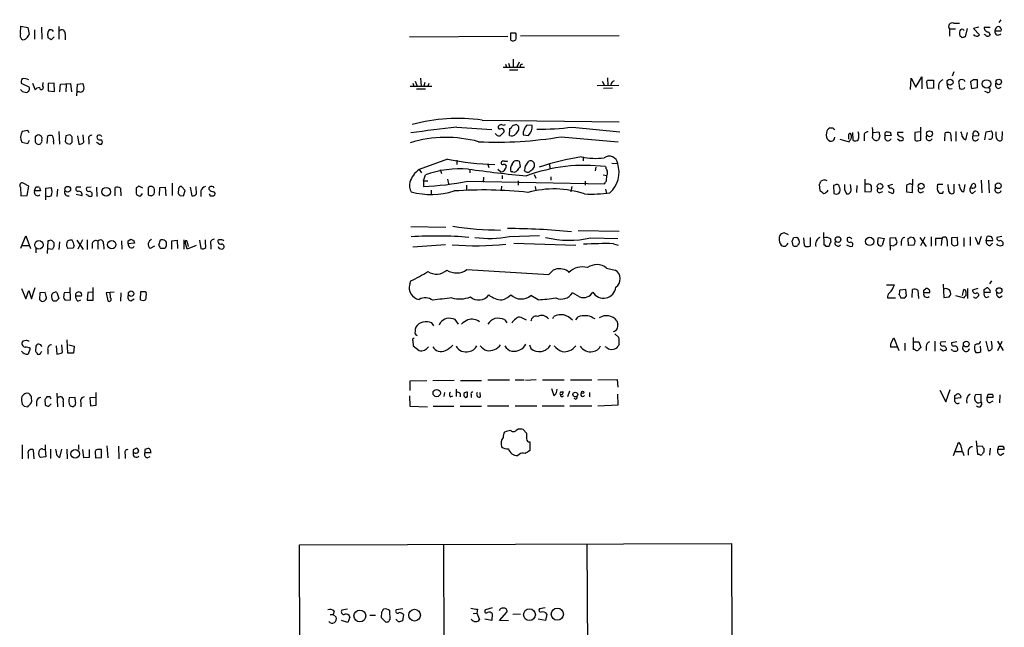
# Model space of a CAD drawing. Extents: x 7 to 1020, y 11 to 820.
# Drawn here: x 840 to 1010, y 359 to 465 of the extents above; entities that cross this region are included whole.
import ezdxf

# ---------------------------------------------------------------- set-up
doc = ezdxf.new("R2010")
doc.units = 0
doc.header["$MEASUREMENT"] = 0
doc.layers.add('MAIN', color=5, linetype='CONTINUOUS')

msp = doc.modelspace()

# ---------------------------------------------------------------- linework, layer by layer
at = {"layer": 'MAIN'}
for p, q in [((839.724, 462.1953), (839.8087, 463.4653)), ((839.8087, 463.4653), (840.994, 463.2113)), ((840.994, 463.2113), (841.248, 462.026)), ((843.3647, 463.296), (843.4493, 461.1793)), ((846.4127, 463.3807), (846.4127, 461.1793)), ((1000.9293, 462.9573), (1000.9293, 461.6873)), ((1000.9293, 462.9573), (1001.9453, 462.9573)), ((1001.6067, 463.9733), (1002.6227, 463.9733)), ((1003.9773, 463.042), (1003.6387, 461.6027)), ((1006.0093, 463.296), (1005.078, 463.042)), ((1005.078, 463.042), (1006.094, 461.9413)), ((1007.9567, 463.2113), (1006.9407, 463.2113)), ((1009.8193, 464.566), (1009.4807, 464.058)), ((842.1793, 462.788), (842.1793, 461.1793)), ((844.55, 461.4333), (844.4653, 462.1953)), ((845.566, 461.6027), (845.058, 461.0947)), ((847.5133, 462.1107), (847.5133, 461.0947)), ((907.2033, 461.6027), (924.306, 461.6873)), ((924.814, 461.01), (924.814, 462.28)), ((925.576, 462.28), (925.7453, 462.026)), ((943.61, 461.772), (926.5073, 461.6873)), ((1003.1307, 461.4333), (1002.7073, 461.772)), ((1007.11, 461.9413), (1006.9407, 462.026)), ((1007.7027, 462.4493), (1007.9567, 461.9413)), ((1008.8033, 462.6187), (1009.904, 462.6187)), ((923.4593, 456.3533), (927.1847, 456.3533)), ((923.8827, 456.8613), (924.052, 456.3533)), ((924.3907, 457.0307), (924.6447, 456.3533)), ((925.2373, 457.708), (925.2373, 456.3533)), ((926.2533, 457.2), (925.83, 456.3533)), ((909.1507, 454.406), (909.2353, 453.0513)), ((924.56, 455.8453), (925.9993, 455.8453)), ((941.578, 454.4907), (941.6627, 453.136)), ((994.156, 452.4587), (994.2407, 454.406)), ((994.2407, 454.406), (995.0873, 452.882)), ((995.0873, 452.882), (996.1033, 454.66)), ((996.1033, 454.66), (996.1033, 452.5433)), ((1001.6913, 455.5067), (1001.3527, 454.7447)), ((841.248, 452.882), (839.8933, 453.4747)), ((841.8407, 453.5593), (842.264, 452.374)), ((843.6187, 453.0513), (843.7033, 453.644)), ((845.566, 453.5593), (844.55, 453.4747)), ((844.55, 453.4747), (844.55, 452.2047)), ((845.6507, 452.12), (845.566, 453.5593)), ((846.582, 452.0353), (846.6667, 453.39)), ((846.6667, 453.39), (848.4447, 453.4747)), ((847.6827, 453.39), (847.598, 452.0353)), ((848.4447, 453.4747), (848.614, 452.0353)), ((849.5453, 451.358), (849.63, 453.39)), ((849.63, 453.39), (850.5613, 453.4747)), ((907.3727, 453.0513), (911.098, 453.0513)), ((907.796, 453.5593), (907.9653, 453.0513)), ((908.2193, 453.898), (908.558, 453.0513)), ((909.9127, 453.644), (909.7433, 453.0513)), ((910.59, 453.4747), (910.4207, 453.0513)), ((939.8, 453.136), (943.5253, 453.2207)), ((940.6467, 453.898), (941.07, 453.136)), ((942.4247, 452.7127), (940.9007, 452.628)), ((996.95, 453.7287), (997.1193, 454.0673)), ((997.1193, 454.0673), (998.1353, 454.0673)), ((998.1353, 452.7127), (997.1193, 452.628)), ((998.1353, 454.0673), (998.1353, 452.7127)), ((1002.538, 453.5593), (1002.6227, 452.628)), ((1003.4693, 452.628), (1003.554, 452.882)), ((1005.078, 454.152), (1004.57, 453.8133)), ((1004.57, 453.8133), (1004.7393, 452.628)), ((1004.7393, 452.628), (1005.7553, 452.7973)), ((1005.7553, 452.7973), (1005.7553, 454.152)), ((1009.396, 452.628), (1009.904, 452.882)), ((840.0627, 452.12), (840.8247, 451.9507)), ((844.55, 452.2047), (845.6507, 452.12)), ((849.9687, 452.0353), (849.63, 452.0353)), ((908.4733, 452.5433), (909.9973, 452.5433)), ((1000.8447, 452.5433), (1001.3527, 452.628)), ((1007.5333, 451.9507), (1007.0253, 452.12)), ((915.416, 445.9393), (921.512, 445.516)), ((919.8187, 447.1247), (943.61, 446.8707)), ((926.1687, 446.024), (926.1687, 445.4313)), ((928.5393, 446.1933), (927.608, 446.278)), ((935.482, 445.9393), (943.6947, 445.0927)), ((995.934, 443.6533), (995.934, 445.9393)), ((840.994, 445.3467), (840.0627, 445.1773)), ((841.248, 444.9233), (840.994, 445.3467)), ((842.518, 444.4153), (842.264, 444.246)), ((844.3807, 443.0607), (844.4653, 444.4153)), ((846.4127, 445.1773), (846.4973, 442.976)), ((847.598, 444.4153), (847.5133, 443.3993)), ((848.2753, 444.5847), (847.598, 444.4153)), ((848.6987, 443.3147), (848.6987, 444.1613)), ((849.63, 444.4153), (849.884, 442.976)), ((850.7307, 443.3147), (850.646, 444.5847)), ((923.6287, 445.0927), (922.9513, 444.4153)), ((924.56, 444.5), (924.6447, 445.6853)), ((926.9307, 444.5847), (927.862, 444.5)), ((933.5347, 444.246), (943.4407, 443.3993)), ((979.5933, 445.008), (979.5087, 444.5)), ((980.694, 445.77), (980.1013, 445.77)), ((983.4033, 444.6693), (983.4033, 443.8227)), ((984.0807, 445.008), (984.1653, 443.6533)), ((986.1127, 444.4153), (986.1127, 443.5687)), ((987.7213, 445.008), (988.6527, 445.0927)), ((988.822, 444.4153), (988.568, 443.738)), ((989.7533, 444.9233), (990.0073, 445.1773)), ((990.7693, 444.5), (989.7533, 444.4153)), ((990.6, 445.0927), (990.7693, 444.5)), ((992.886, 445.008), (991.87, 445.008)), ((995.8493, 445.0927), (994.918, 445.008)), ((994.918, 445.008), (994.918, 443.738)), ((1000.0827, 443.5687), (1000.1673, 444.9233)), ((1002.03, 445.1773), (1002.03, 443.484)), ((1003.7233, 443.738), (1004.062, 445.008)), ((1004.9933, 444.4153), (1006.0093, 444.5)), ((1007.0253, 443.738), (1007.2793, 445.0927)), ((1007.2793, 445.0927), (1008.2107, 445.262)), ((1010.0733, 445.1773), (1009.9887, 443.6533)), ((839.978, 443.3147), (840.994, 443.0607)), ((840.994, 443.0607), (841.3327, 443.6533)), ((845.4813, 443.3993), (845.4813, 442.976)), ((847.852, 443.0607), (848.36, 442.976)), ((851.5773, 443.738), (851.5773, 442.976)), ((853.6093, 442.976), (853.7787, 442.976)), ((980.186, 443.484), (980.44, 443.484)), ((981.8793, 443.8227), (983.488, 443.3993)), ((992.378, 443.484), (991.87, 443.8227)), ((995.426, 443.5687), (995.934, 443.6533)), ((1001.1833, 443.9073), (1001.1833, 443.484)), ((937.3447, 440.7747), (937.3447, 440.0973)), ((913.8073, 440.3513), (908.8967, 438.5733)), ((915.416, 440.182), (915.416, 439.42)), ((920.8347, 439.42), (921.004, 438.912)), ((925.068, 439.5047), (925.4067, 440.0127)), ((926.2533, 440.0127), (926.4227, 439.0813)), ((927.354, 439.166), (927.9467, 440.0127)), ((928.878, 439.5893), (928.878, 438.9967)), ((931.5027, 439.42), (931.5873, 438.8273)), ((942.34, 439.674), (943.356, 439.5893)), ((908.8967, 438.5733), (909.32, 437.9807)), ((909.6587, 436.626), (909.9973, 437.642)), ((912.5373, 438.5733), (912.7913, 437.896)), ((917.702, 438.5733), (917.702, 437.9807)), ((923.036, 438.15), (922.528, 438.5733)), ((923.29, 437.5573), (923.29, 436.9647)), ((925.1527, 438.15), (924.814, 438.15)), ((928.878, 437.7267), (929.132, 437.0493)), ((931.7567, 437.3033), (931.7567, 436.7107)), ((939.546, 438.9967), (939.4613, 438.3193)), ((940.816, 437.642), (941.4933, 437.5573)), ((941.4087, 436.626), (941.4933, 437.5573)), ((841.1633, 435.6947), (840.232, 436.2027)), ((840.9093, 434.086), (841.1633, 435.6947)), ((860.9753, 435.356), (860.298, 435.6947)), ((866.0553, 436.2027), (866.0553, 434.086)), ((868.3413, 434.9327), (867.664, 435.61)), ((870.2887, 434.34), (870.204, 435.61)), ((909.6587, 436.626), (910.4207, 436.626)), ((909.6587, 436.626), (909.6587, 435.61)), ((913.8073, 436.88), (913.9767, 436.118)), ((917.1093, 435.864), (917.1093, 435.0173)), ((917.3633, 436.5413), (941.07, 436.118)), ((920.0727, 437.2187), (919.988, 436.372)), ((923.2053, 435.6947), (923.1207, 435.0173)), ((926.084, 436.626), (926.084, 435.864)), ((929.0473, 435.61), (929.132, 434.9327)), ((935.3973, 435.61), (935.228, 434.6787)), ((937.6833, 436.5413), (937.6833, 435.864)), ((978.3233, 435.9487), (978.408, 434.9327)), ((979.17, 436.7953), (978.5773, 436.5413)), ((981.0327, 435.864), (980.7787, 435.7793)), ((980.7787, 435.7793), (980.8633, 434.4247)), ((983.8267, 435.102), (983.742, 435.9487)), ((984.8427, 435.7793), (984.758, 434.594)), ((986.1973, 436.88), (986.1973, 434.6787)), ((986.7053, 436.0333), (986.282, 436.0333)), ((990.2613, 435.7793), (991.108, 436.0333)), ((990.6, 435.2713), (990.2613, 435.7793)), ((993.9867, 436.118), (993.4787, 435.864)), ((993.4787, 435.864), (993.4787, 434.6787)), ((994.4947, 434.594), (994.5793, 436.88)), ((998.8127, 435.5253), (998.8973, 436.0333)), ((998.8973, 436.0333), (999.744, 436.0333)), ((1000.76, 435.1867), (1000.6753, 435.9487)), ((1001.6913, 436.0333), (1001.6913, 434.5093)), ((1003.3847, 434.6787), (1003.6387, 435.9487)), ((1004.4853, 435.356), (1004.9087, 436.118)), ((1006.4327, 436.7107), (1006.5173, 434.5093)), ((1007.7027, 436.7107), (1007.7873, 434.5093)), ((839.724, 435.5253), (839.8087, 434.0013)), ((839.8087, 434.0013), (840.9093, 434.086)), ((842.1793, 434.848), (842.4333, 435.5253)), ((843.1953, 434.848), (842.1793, 434.848)), ((843.026, 435.4407), (843.1953, 434.848)), ((844.1267, 435.356), (845.058, 435.4407)), ((844.1267, 433.324), (844.1267, 435.356)), ((846.1587, 435.1867), (846.074, 433.9167)), ((850.392, 434.0013), (849.376, 434.2553)), ((850.2227, 435.5253), (849.4607, 435.5253)), ((851.4927, 434.086), (851.154, 434.2553)), ((852.0007, 435.5253), (851.2387, 435.4407)), ((852.932, 435.5253), (853.0167, 433.9167)), ((856.1493, 434.0013), (856.1493, 435.4407)), ((857.0807, 435.356), (857.1653, 434.0013)), ((859.79, 435.356), (859.79, 434.4247)), ((860.6367, 434.0013), (860.8907, 434.4247)), ((861.9067, 435.4407), (861.9067, 434.1707)), ((863.854, 434.086), (863.9387, 435.4407)), ((863.9387, 435.4407), (864.87, 435.5253)), ((864.87, 435.5253), (864.9547, 434.0013)), ((867.156, 435.2713), (867.0713, 434.4247)), ((867.41, 434.086), (868.0027, 434.0013)), ((868.0027, 434.0013), (868.3413, 434.9327)), ((869.188, 435.5253), (869.442, 434.0013)), ((871.0507, 434.848), (871.0507, 433.9167)), ((872.49, 435.102), (872.49, 435.4407)), ((872.6593, 434.0013), (873.252, 434.0013)), ((911.0133, 435.0173), (911.0133, 434.2553)), ((941.2393, 435.1867), (941.4087, 434.4247)), ((981.71, 434.4247), (981.8793, 434.6787)), ((982.726, 435.102), (983.0647, 434.34)), ((986.1973, 434.6787), (987.298, 434.7633)), ((988.7373, 434.5093), (989.33, 434.7633)), ((990.2613, 434.7633), (991.0233, 434.4247)), ((993.4787, 434.6787), (994.4947, 434.594)), ((995.8493, 434.5093), (996.442, 434.7633)), ((999.6593, 434.4247), (999.236, 434.4247)), ((1004.824, 435.356), (1004.4853, 435.356)), ((1004.9087, 434.4247), (1005.4167, 434.848)), ((839.8087, 424.942), (840.6553, 427.0587)), ((840.6553, 427.0587), (841.502, 424.8573)), ((907.4573, 428.6673), (913.5533, 428.5827)), ((924.56, 426.974), (929.8093, 427.1433)), ((936.498, 427.99), (943.61, 427.9053)), ((972.9893, 427.228), (972.2273, 427.5667)), ((979.17, 425.45), (979.0853, 427.6513)), ((839.978, 425.3653), (841.248, 425.3653)), ((844.4653, 426.212), (844.3807, 424.0107)), ((844.7193, 426.212), (844.4653, 426.212)), ((845.566, 425.196), (845.566, 425.8733)), ((846.4973, 426.0427), (846.4127, 424.688)), ((849.0373, 425.3653), (848.868, 424.942)), ((849.5453, 426.2967), (850.646, 424.688)), ((850.4767, 426.3813), (849.7147, 424.7727)), ((851.3233, 426.3813), (851.3233, 424.688)), ((852.17, 425.7887), (852.17, 424.8573)), ((853.186, 426.1273), (853.186, 424.7727)), ((854.1173, 425.704), (854.202, 424.7727)), ((857.25, 426.212), (857.3347, 424.7727)), ((858.4353, 426.212), (858.8587, 426.466)), ((859.536, 425.7887), (858.4353, 425.704)), ((859.3667, 426.2967), (859.536, 425.7887)), ((863.7693, 425.45), (864.0233, 426.3813)), ((864.87, 426.212), (865.0393, 425.958)), ((865.9707, 426.212), (866.902, 426.2967)), ((865.9707, 424.7727), (865.9707, 426.212)), ((866.902, 426.2967), (866.9867, 424.8573)), ((868.0873, 426.3813), (868.0873, 424.7727)), ((868.68, 424.7727), (868.3413, 425.958)), ((868.68, 425.958), (868.8493, 425.196)), ((870.204, 425.3653), (868.68, 424.7727)), ((870.7967, 426.2967), (871.0507, 424.8573)), ((872.744, 425.5347), (872.744, 424.7727)), ((913.4687, 425.5347), (907.796, 425.1113)), ((925.322, 425.7887), (936.0747, 425.45)), ((938.6993, 426.72), (943.356, 426.6353)), ((942.594, 425.704), (943.4407, 425.45)), ((973.582, 426.1273), (973.7513, 425.3653)), ((974.4287, 426.8047), (973.836, 426.72)), ((975.7833, 425.3653), (975.614, 426.72)), ((976.7147, 426.8047), (976.7147, 425.2807)), ((988.4833, 426.1273), (988.568, 426.8047)), ((988.568, 426.8047), (989.584, 426.6353)), ((989.584, 426.6353), (989.2453, 425.3653)), ((990.6, 426.72), (991.5313, 426.8047)), ((990.6, 425.3653), (990.6, 426.72)), ((990.6, 425.3653), (990.6, 424.6033)), ((991.1927, 425.2807), (990.6, 425.3653)), ((992.5473, 426.0427), (992.5473, 425.3653)), ((993.8173, 425.3653), (993.7327, 426.6353)), ((994.7487, 425.45), (993.8173, 425.3653)), ((994.156, 426.8893), (994.664, 426.8047)), ((995.7647, 426.8047), (996.8653, 425.196)), ((995.934, 425.3653), (996.696, 426.8893)), ((997.712, 426.8893), (997.712, 425.2807)), ((999.5747, 426.6353), (998.474, 426.6353)), ((998.474, 426.6353), (998.474, 425.3653)), ((999.5747, 426.6353), (999.49, 425.3653)), ((1000.506, 426.212), (1000.506, 425.2807)), ((1002.284, 426.8047), (1001.268, 426.72)), ((1001.268, 425.704), (1001.522, 425.3653)), ((1002.3687, 425.5347), (1002.284, 426.8047)), ((1003.3847, 426.72), (1003.3847, 425.196)), ((1004.4853, 426.8893), (1004.4853, 425.3653)), ((1005.9247, 425.5347), (1005.4167, 426.8047)), ((1006.4327, 426.974), (1005.9247, 425.5347)), ((1007.2793, 426.212), (1007.4487, 426.974)), ((1008.38, 426.212), (1007.2793, 426.212)), ((1007.9567, 425.3653), (1008.38, 425.7887)), ((1009.9887, 426.974), (1009.142, 426.8047)), ((1009.3113, 425.45), (1009.142, 425.704)), ((842.4333, 424.8573), (842.4333, 424.0953)), ((844.4653, 424.8573), (845.312, 424.7727)), ((848.868, 424.942), (847.9367, 424.8573)), ((863.0073, 425.2807), (862.2453, 424.8573)), ((865.0393, 425.2807), (864.7853, 424.8573)), ((874.1833, 424.8573), (874.776, 424.7727)), ((917.194, 421.2167), (931.418, 420.37)), ((931.418, 420.37), (932.18, 421.132)), ((934.72, 420.9627), (934.8893, 420.7087)), ((941.4087, 421.4707), (942.9327, 421.132)), ((907.288, 418.6767), (907.4573, 419.2693)), ((990.0073, 418.592), (991.362, 418.592)), ((999.8287, 418.6767), (999.9133, 416.3907)), ((1008.2107, 419.2693), (1007.872, 418.7613)), ((839.8933, 417.9147), (840.6553, 416.1367)), ((840.6553, 416.1367), (841.1633, 417.576)), ((841.1633, 417.576), (841.6713, 416.1367)), ((841.6713, 416.1367), (842.264, 418.084)), ((843.1107, 417.1527), (843.026, 416.052)), ((844.042, 417.2373), (843.1107, 417.1527)), ((844.2113, 416.56), (844.042, 417.2373)), ((846.074, 417.2373), (846.4127, 416.2213)), ((848.36, 417.2373), (847.344, 417.1527)), ((848.4447, 415.9673), (848.36, 418.084)), ((851.408, 417.2373), (851.3233, 415.8827)), ((852.3393, 417.322), (851.408, 417.2373)), ((852.3393, 415.8827), (852.3393, 418.084)), ((855.98, 417.322), (854.6253, 417.1527)), ((854.6253, 417.1527), (854.8793, 415.798)), ((855.3873, 416.306), (855.3027, 417.322)), ((857.1653, 417.1527), (857.0807, 415.7133)), ((860.552, 415.9673), (860.6367, 417.4067)), ((861.3987, 417.4067), (861.568, 417.1527)), ((936.752, 416.4753), (935.482, 417.1527)), ((992.2087, 416.8987), (992.4627, 416.306)), ((993.3093, 417.7453), (992.2933, 417.6607)), ((993.4787, 416.6447), (993.3093, 417.7453)), ((994.41, 416.3907), (994.4947, 417.7453)), ((995.426, 417.6607), (995.5107, 416.2213)), ((996.442, 417.6607), (996.7807, 417.9147)), ((997.458, 417.1527), (996.442, 417.1527)), ((1003.808, 416.6447), (1003.808, 417.322)), ((1004.062, 417.9147), (1004.062, 416.2213)), ((1005.84, 417.9147), (1004.9087, 417.6607)), ((1006.9407, 417.7453), (1007.2793, 417.9993)), ((1007.9567, 417.2373), (1006.9407, 417.2373)), ((845.9047, 415.7133), (845.4813, 415.7133)), ((847.2593, 416.2213), (847.5133, 415.8827)), ((847.5133, 415.8827), (848.4447, 415.9673)), ((849.2913, 416.6447), (850.3073, 416.6447)), ((849.7147, 415.7133), (850.2227, 415.9673)), ((851.3233, 415.8827), (852.3393, 415.8827)), ((858.8587, 415.798), (859.4513, 416.1367)), ((929.5553, 415.9673), (928.2853, 416.7293)), ((990.1767, 416.306), (991.5313, 416.306)), ((993.14, 416.306), (993.4787, 416.6447)), ((999.9133, 416.3907), (1000.8447, 416.4753)), ((1001.9453, 416.7293), (1003.4693, 416.306)), ((1007.2793, 416.3907), (1007.7873, 416.56)), ((1009.5653, 416.3907), (1010.0733, 416.6447)), ((911.4367, 411.48), (911.098, 411.988)), ((912.5373, 411.988), (912.368, 411.5647)), ((915.7547, 411.734), (915.162, 412.5807)), ((923.798, 412.496), (924.1367, 411.988)), ((927.5233, 412.4113), (926.592, 412.9193)), ((932.0953, 412.75), (932.2647, 413.0887)), ((936.0747, 412.496), (936.498, 413.004)), ((939.038, 412.8347), (939.3767, 412.75)), ((943.1867, 412.3267), (943.356, 411.734)), ((942.848, 410.0407), (943.5253, 409.448)), ((840.74, 408.94), (840.1473, 408.7707)), ((843.28, 408.178), (842.9413, 408.2627)), ((847.9367, 406.7387), (847.852, 409.0247)), ((907.796, 408.8553), (907.8807, 408.0087)), ((943.61, 408.2627), (943.4407, 407.924)), ((990.854, 408.6013), (991.2773, 409.3633)), ((991.2773, 409.3633), (992.124, 407.162)), ((993.14, 408.432), (993.14, 407.162)), ((994.664, 407.3313), (994.664, 409.448)), ((994.7487, 408.686), (995.5953, 408.686)), ((995.5953, 408.686), (995.934, 407.67)), ((998.3893, 408.7707), (998.3893, 407.0773)), ((1000.252, 408.686), (999.4053, 408.6013)), ((1002.1993, 408.686), (1001.268, 408.5167)), ((1005.7553, 408.3473), (1005.332, 408.178)), ((1007.1947, 408.7707), (1007.618, 407.162)), ((1008.2953, 408.0087), (1008.2107, 408.7707)), ((1009.2267, 408.7707), (1010.2427, 407.162)), ((1009.3113, 407.162), (1010.0733, 408.7707)), ((841.4173, 407.5007), (841.0787, 406.5693)), ((842.4333, 407.924), (842.3487, 407.0773)), ((843.28, 406.8233), (843.4493, 406.9927)), ((844.4653, 407.3313), (844.4653, 406.5693)), ((845.9047, 408.0087), (846.074, 406.5693)), ((847.0053, 406.8233), (846.9207, 408.178)), ((848.9527, 406.7387), (847.9367, 406.7387)), ((848.106, 408.178), (849.0373, 407.924)), ((849.0373, 407.924), (848.9527, 406.7387)), ((907.8807, 408.0087), (908.8967, 407.162)), ((928.0313, 408.178), (928.2853, 407.5007)), ((941.4933, 407.67), (941.1547, 407.8393)), ((991.87, 407.7547), (990.6847, 407.7547)), ((994.918, 407.3313), (994.664, 407.3313)), ((996.8653, 407.924), (996.8653, 407.162)), ((999.8287, 407.0773), (999.3207, 407.416)), ((1001.4373, 407.162), (1001.268, 407.416)), ((1006.348, 407.2467), (1006.2633, 407.924)), ((1006.348, 406.9927), (1006.348, 407.2467)), ((910.2513, 401.9127), (907.288, 401.828)), ((907.288, 401.828), (907.288, 400.2193)), ((914.9927, 401.9973), (911.2673, 401.9127)), ((916.0933, 401.9973), (919.734, 401.9973)), ((920.8347, 402.082), (924.56, 402.082)), ((925.576, 402.082), (927.1, 402.082)), ((929.2167, 402.082), (927.354, 401.9973)), ((930.3173, 402.082), (934.0427, 402.082)), ((935.1433, 402.082), (938.8687, 402.082)), ((939.8847, 402.082), (943.2713, 402.1667)), ((943.2713, 402.1667), (943.356, 400.812)), ((841.1633, 399.7113), (840.74, 399.796)), ((846.074, 399.796), (846.1587, 397.4253)), ((852.8473, 397.6793), (852.8473, 399.8807)), ((913.2993, 399.8807), (913.2147, 399.2033)), ((915.3313, 400.4733), (915.3313, 399.2033)), ((916.0087, 399.7113), (916.0087, 399.1187)), ((917.2787, 399.542), (917.2787, 399.9653)), ((919.5647, 399.1187), (919.48, 399.8807)), ((931.8413, 400.558), (932.2647, 399.3727)), ((932.7727, 400.1347), (932.8573, 400.4733)), ((933.5347, 399.9653), (933.8733, 400.05)), ((934.974, 400.1347), (934.6353, 399.1187)), ((938.4453, 399.8807), (938.4453, 399.1187)), ((999.236, 400.304), (1000.252, 398.272)), ((1000.252, 398.272), (1001.014, 400.3887)), ((841.6713, 398.78), (841.6713, 399.2033)), ((842.518, 398.272), (842.518, 397.51)), ((843.9573, 398.6107), (844.042, 397.764)), ((844.8887, 399.1187), (844.296, 399.1187)), ((847.1747, 398.3567), (847.1747, 397.4253)), ((849.2067, 399.034), (848.1907, 398.9493)), ((849.2913, 398.272), (849.2067, 399.034)), ((850.2227, 398.1873), (850.2227, 397.4253)), ((852.7627, 399.034), (851.7467, 398.9493)), ((851.7467, 398.9493), (851.916, 397.5947)), ((907.2033, 399.288), (907.288, 397.51)), ((914.3153, 399.1187), (914.7387, 399.288)), ((917.956, 399.542), (917.956, 399.034)), ((936.1593, 398.6953), (935.8207, 398.8647)), ((943.4407, 397.764), (943.356, 399.6267)), ((1001.8607, 399.3727), (1002.1993, 399.6267)), ((1002.8767, 398.9493), (1001.8607, 398.8647)), ((1001.8607, 398.3567), (1001.8607, 398.8647)), ((1006.4327, 399.542), (1005.4167, 399.4573)), ((1006.4327, 398.272), (1006.4327, 399.542)), ((1007.4487, 399.034), (1007.618, 399.6267)), ((1008.4647, 399.034), (1007.4487, 399.034)), ((1007.872, 398.1027), (1008.4647, 398.4413)), ((1009.65, 399.4573), (1009.5653, 398.1027)), ((840.4013, 397.51), (840.994, 397.4253)), ((844.6347, 397.51), (845.058, 397.9333)), ((851.916, 397.5947), (852.8473, 397.6793)), ((907.288, 397.51), (910.336, 397.4253)), ((911.352, 397.51), (914.908, 397.51)), ((916.0087, 397.51), (919.734, 397.51)), ((920.75, 397.5947), (924.4753, 397.5947)), ((925.576, 397.5947), (929.3013, 397.5947)), ((930.2327, 397.5947), (934.0427, 397.5947)), ((935.0587, 397.5947), (938.8687, 397.5947)), ((939.8847, 397.5947), (943.4407, 397.764)), ((925.7453, 393.3613), (925.9993, 393.5307)), ((926.9307, 393.446), (927.5233, 392.8533)), ((928.116, 391.3293), (928.116, 389.8053)), ((1001.6067, 388.9587), (1002.4533, 391.2447)), ((1005.84, 389.128), (1005.586, 391.4987)), ((840.0627, 390.8213), (840.0627, 388.366)), ((842.0947, 388.366), (842.01, 389.89)), ((843.6187, 390.0593), (844.042, 389.9747)), ((844.042, 390.8213), (844.042, 389.9747)), ((844.042, 389.9747), (844.1267, 388.7047)), ((844.9733, 390.0593), (844.9733, 388.4507)), ((846.582, 388.62), (846.9207, 390.0593)), ((847.7673, 390.0593), (847.852, 388.366)), ((849.7993, 390.8213), (849.7993, 389.9747)), ((850.7307, 388.5353), (850.5613, 389.9747)), ((851.662, 389.9747), (851.662, 388.62)), ((852.678, 389.636), (852.7627, 388.5353)), ((853.7787, 388.62), (853.7787, 389.9747)), ((854.71, 390.652), (854.8793, 388.5353)), ((856.742, 390.5673), (856.8267, 388.366)), ((859.3667, 389.9747), (859.79, 390.2287)), ((861.314, 389.9747), (861.314, 389.4667)), ((861.314, 389.4667), (862.4147, 389.4667)), ((1001.8607, 389.636), (1003.046, 389.636)), ((1004.1467, 389.89), (1004.1467, 389.0433)), ((1005.7553, 390.5673), (1006.602, 390.652)), ((1006.856, 390.2287), (1006.856, 389.5513)), ((1007.9567, 390.2287), (1007.872, 389.0433)), ((1009.3113, 389.9747), (1009.4807, 390.5673)), ((1010.412, 389.9747), (1009.3113, 389.9747)), ((841.0787, 389.2127), (841.0787, 388.4507)), ((844.1267, 388.7047), (843.1953, 388.62)), ((851.662, 388.62), (850.7307, 388.5353)), ((852.7627, 388.5353), (853.7787, 388.62)), ((857.9273, 389.2127), (857.9273, 388.4507)), ((859.6207, 389.382), (859.282, 389.382)), ((861.7373, 388.5353), (862.2453, 388.7893)), ((926.2533, 389.128), (925.9993, 388.9587)), ((1003.3, 389.382), (1003.3847, 388.9587)), ((1006.094, 389.128), (1005.84, 389.128)), ((1009.7347, 389.0433), (1010.3273, 389.382)), ((888.1533, 373.4647), (963.0833, 373.7187)), ((888.4073, 298.3653), (888.1533, 373.4647)), ((913.13, 373.5493), (913.384, 298.45)), ((938.022, 373.634), (938.1913, 335.28)), ((963.0833, 373.7187), (963.3373, 298.6193)), ((896.4507, 362.2887), (895.5193, 362.1193)), ((906.1027, 362.3733), (904.9173, 362.204)), ((919.0567, 362.2887), (918.8873, 361.6113)), ((921.5967, 362.5427), (920.4113, 362.204)), ((930.7407, 362.5427), (929.8093, 362.3733)), ((893.4873, 361.3573), (893.9953, 361.3573)), ((894.1647, 361.95), (893.9953, 361.3573)), ((893.9953, 361.3573), (894.5033, 360.934)), ((896.874, 360.934), (896.5353, 360.0027)), ((900.3453, 361.2727), (901.3613, 361.2727)), ((902.3773, 361.7807), (902.2927, 360.8493)), ((902.2927, 360.8493), (903.0547, 360.0873)), ((903.9013, 360.5107), (903.8167, 362.0347)), ((905.3407, 360.0873), (904.8327, 360.5953)), ((906.1873, 361.3573), (906.018, 360.2567)), ((918.2947, 361.5267), (918.8873, 361.6113)), ((918.8873, 361.6113), (919.3953, 360.5107)), ((921.512, 360.3413), (920.3267, 360.5953)), ((921.5967, 361.5267), (921.512, 360.3413)), ((922.8667, 360.3413), (924.1367, 361.7807)), ((926.5073, 361.442), (925.1527, 361.3573)), ((930.8253, 360.3413), (929.5553, 360.5953)), ((931.0793, 361.442), (930.8253, 360.3413)), ((896.5353, 360.0027), (895.4347, 360.3413)), ((924.3907, 360.2567), (922.8667, 360.3413))]:
    msp.add_line(p, q, dxfattribs=at)
for centre, radius in [((1001.0115, 453.7257), 0.5241), ((1007.3418, 453.4237), 0.7361), ((1009.4586, 453.7716), 0.4788), ((997.4466, 444.7732), 0.5217), ((847.9437, 435.1514), 0.4865), ((988.8643, 435.6524), 0.4835), ((996.001, 435.6771), 0.5047), ((1009.3783, 435.7617), 0.5047), ((854.5927, 434.7234), 0.7478), ((842.9501, 425.4999), 0.7381), ((855.5674, 425.5377), 0.7281), ((981.5829, 426.4237), 0.4835), ((987.0593, 426.1019), 0.723), ((858.9337, 417.0293), 0.4744), ((1009.5214, 417.5651), 0.496), ((1003.8206, 408.2959), 0.4931), ((911.9458, 399.7914), 0.636), ((935.9984, 399.5364), 0.4077), ((937.2697, 399.91), 0.2122), ((849.2318, 389.2529), 0.7345), ((898.621, 361.1319), 1.0199), ((908.1064, 361.2594), 1.0182), ((928.0434, 361.3484), 1.0197), ((932.8782, 361.428), 1.0487)]:
    msp.add_circle(centre, radius, dxfattribs=at)
for centre, radius, start, end in [((1001.395, 463.3806), 0.6293, 70.344339, 222.269402), ((1007.618, 463.1266), 0.6826, 172.87186, 277.12814), ((1009.5232, 462.6608), 0.7212, 93.378591, 183.346865), ((1009.2932, 462.778), 0.6312, 345.382563, 72.719079), ((841.0784, 461.8989), 1.3865, 167.655866, 211.266381), ((840.232, 461.772), 0.6826, 240.254078, 330.254078), ((840.1468, 462.365), 1.1522, 306.039438, 342.889228), ((845.4222, 462.136), 0.9587, 137.151439, 176.453861), ((760.154, 334.264), 152.6261, 56.200547, 56.42973), ((844.931, 462.1531), 0.6693, 34.689739, 108.440363), ((846.9283, 462.2107), 0.5935, 350.299608, 136.57029), ((925.195, 652.7798), 190.5002, 269.885409, 270.114592), ((923.3746, 461.7719), 2.3843, 343.499393, 6.117808), ((1003.7243, 462.1953), 1.1016, 157.396939, 202.59826), ((1003.1094, 462.4705), 0.4285, 32.896661, 159.767877), ((1045.7347, 334.5181), 133.8752, 108.327138, 108.556321), ((1005.3744, 462.0684), 0.2994, 188.140927, 278.121983), ((1005.6707, 462.1954), 0.4937, 239.040224, 329.024302), ((1007.5334, 462.1953), 0.4937, 210.959776, 329.034253), ((1009.3697, 462.4816), 0.5828, 166.392984, 320.478885), ((925.1791, 461.6346), 0.7235, 239.692258, 311.733506), ((926.7433, 456.4561), 0.3367, 72.237822, 197.778385), ((840.8248, 453.7286), 0.9655, 142.127098, 195.246791), ((840.3167, 452.3102), 2.0271, 65.313696, 97.198289), ((840.6637, 452.5857), 0.6551, 284.227158, 26.889681), ((843.1068, 451.7544), 1.046, 94.430213, 143.677846), ((843.3755, 452.8003), 0.3495, 180.491797, 45.904229), ((849.3755, 452.7549), 1.3872, 347.671, 31.258436), ((942.9884, 453.1962), 0.8181, 105.971371, 178.283812), ((1001.1136, 453.8057), 4.1643, 181.059485, 196.427897), ((1000.3888, 452.912), 1.3976, 117.474432, 198.924977), ((1001.4918, 453.2933), 0.9905, 174.397613, 229.212375), ((1002.8626, 453.771), 0.3875, 100.497939, 213.11188), ((1003.0301, 453.5196), 0.6758, 25.761166, 110.631467), ((1005.4166, 284.8021), 169.3502, 89.885409, 90.114558), ((1007.5757, 452.3599), 0.4114, 264.084305, 59.045798), ((1009.5567, 453.2629), 0.6549, 153.090646, 255.796132), ((924.5683, 536.9643), 119.7487, 224.885409, 225.114592), ((850.128, 452.646), 0.6311, 255.380272, 342.736416), ((1003.046, 453.4749), 0.9468, 243.443068, 296.556932), ((1005.9167, -294.6658), 746.1141, 96.9669075, 97.5830368), ((915.5293, 418.7109), 28.7357, 81.415344, 105.787202), ((922.909, 445.9181), 0.3147, 160.332702, 312.282263), ((923.1913, 445.6994), 0.6634, 88.790861, 150.707168), ((923.544, 446.9976), 0.7196, 241.921424, 298.078576), ((924.3481, 446.4051), 0.7785, 292.394546, 337.621867), ((925.9149, 444.8381), 1.527, 93.187323, 123.684864), ((1010.6743, 530.8683), 119.7487, 224.885409, 225.114592), ((929.2444, 444.6414), 2.3144, 134.996499, 181.403821), ((926.2256, 446.1366), 2.3144, 314.996499, 1.403821), ((930.2751, 484.4048), 38.8163, 268.562448, 277.709011), ((983.0216, 444.9657), 4.6168, 348.897919, 11.102081), ((841.6499, 444.1719), 1.8788, 147.648091, 207.144672), ((1053.9638, 443.8226), 211.7002, 179.885408, 180.114564), ((842.8566, 444.1615), 0.4232, 36.84553, 143.14635), ((842.9412, 443.9073), 0.5681, 333.43946, 63.425927), ((844.8886, 443.4422), 1.0612, 66.485935, 113.509114), ((844.1269, 443.6957), 1.3865, 347.655866, 31.266381), ((847.9784, 443.8644), 0.7791, 22.400936, 67.599064), ((852.0642, 443.9708), 0.5397, 78.694232, 205.553719), ((853.5112, 444.2073), 0.5036, 144.470256, 291.281725), ((853.3717, 443.9175), 0.6422, 40.047748, 114.901012), ((913.5998, 422.2816), 21.8543, 75.081722, 106.555054), ((922.3579, 511.8001), 68.4725, 267.378402, 279.394462), ((922.782, 445.1349), 0.7392, 203.620946, 283.239189), ((923.186, 445.2273), 0.4626, 343.088454, 98.114339), ((924.941, 445.361), 0.9415, 246.130193, 319.855483), ((1095.2556, 318.0808), 211.6803, 143.014185, 143.243346), ((980.721, 444.5744), 1.2146, 183.511892, 243.865324), ((980.4318, 444.9993), 0.8386, 113.211151, 179.405539), ((980.3339, 444.1749), 0.699, 278.730582, 358.885054), ((896.2134, 360.9507), 119.7133, 44.885375, 45.114625), ((983.6574, 444.5845), 0.2679, 71.592103, 161.54476), ((983.0135, 444.3029), 0.9043, 334.05832, 36.333882), ((982.5985, 444.4154), 2.5884, 344.82875, 15.169113), ((986.7054, 444.5), 0.5987, 81.876665, 188.132809), ((1158.0813, 487.0775), 174.5531, 193.917671, 194.146862), ((990.2401, 444.119), 0.5699, 148.672427, 338.196724), ((862.7533, 444.6693), 127.0003, 359.885409, 0.114591), ((990.4305, 446.0239), 0.9465, 243.440363, 280.316217), ((992.5474, 444.9234), 0.6827, 172.88123, 277.11877), ((992.4626, 443.8226), 0.456, 338.20559, 68.193924), ((997.3926, 444.119), 0.5326, 146.199542, 336.578217), ((1000.5906, 443.9502), 1.0612, 66.485935, 113.509114), ((999.8289, 444.2037), 1.3865, 347.655866, 31.266381), ((1001.6061, 444.2458), 1.527, 3.187323, 33.684864), ((1003.8925, 444.4997), 0.7803, 192.508101, 257.475971), ((1005.4247, 444.0984), 0.5353, 143.699552, 339.083144), ((1005.8404, 444.6268), 0.8731, 140.912826, 194.018736), ((1005.3925, 444.5967), 0.6243, 351.089873, 111.593533), ((1007.9517, 444.2809), 0.4489, 236.317011, 17.421792), ((1007.4489, 444.6694), 0.9651, 344.735509, 37.879149), ((1010.644, 444.6692), 1.7241, 165.780796, 209.40482), ((842.8884, 443.6322), 0.6664, 200.455419, 259.941222), ((842.9413, 443.3148), 0.3787, 243.44848, 333.414653), ((843.1107, 443.4839), 0.3786, 296.565051, 26.578587), ((932.3201, 527.8924), 119.7133, 224.893835, 225.123052), ((763.8294, 527.8453), 119.7841, 314.885442, 315.114558), ((849.9807, 443.9618), 0.9905, 264.397613, 319.212375), ((895.4613, 527.9249), 94.6976, 243.31362, 243.542749), ((853.4823, 443.1453), 0.2116, 180, 306.875312), ((853.5045, 443.3312), 0.4487, 307.666685, 65.022443), ((856.6458, 528.336), 152.6538, 326.192749, 326.421911), ((984.5612, 444.4631), 0.9014, 243.946632, 306.446566), ((988.187, 444.2882), 0.6692, 198.421413, 304.701651), ((1034.9595, 316.5613), 133.8752, 108.317001, 108.54617), ((995.2566, 443.9072), 0.3785, 206.551513, 296.585359), ((1009.6462, 444.1423), 0.597, 212.369607, 305.007745), ((944.3763, 394.4442), 46.8998, 98.936736, 108.204043), ((939.5109, 451.563), 11.0564, 257.355853, 277.663338), ((941.8629, 439.3792), 1.5078, 8.009726, 125.593778), ((924.7518, 500.1879), 60.8293, 259.634807, 267.426021), ((922.9512, 439.2508), 1.1041, 274.405074, 355.594926), ((923.417, 439.7163), 0.2993, 171.856362, 278.124688), ((923.544, 439.5893), 0.456, 68.20559, 158.189256), ((923.6286, 438.9966), 0.456, 21.806076, 111.79441), ((923.8828, 440.9439), 0.9465, 259.683783, 296.559637), ((926.0568, 438.6181), 1.328, 138.119251, 200.638858), ((925.83, 438.996), 1.1013, 67.395743, 112.604257), ((1095.5096, 311.7308), 211.6803, 143.014185, 143.243346), ((715.6136, 481.0638), 215.8458, 348.578069, 348.807272), ((937.6937, 410.0335), 29.2634, 83.040852, 110.337336), ((928.2712, 439.4905), 0.6148, 9.247824, 121.857207), ((942.1963, 439.1407), 0.9588, 183.551733, 222.844497), ((938.6439, 438.1253), 4.9343, 312.876229, 17.259471), ((911.336, 435.1022), 4.2425, 125.097459, 162.584101), ((916.0761, 420.8915), 17.8194, 85.584476, 109.945966), ((948.0662, 655.5053), 218.9982, 261.963133, 264.617516), ((925.3643, 438.7851), 0.6695, 251.573171, 325.301058), ((927.6987, 438.8332), 0.7269, 224.994426, 323.808034), ((927.5659, 439.7161), 1.4964, 298.735138, 331.264862), ((940.3512, 438.023), 1.2334, 337.816446, 22.183554), ((840.0344, 435.8217), 0.4292, 62.587157, 223.678315), ((944.7112, 308.537), 152.6259, 123.578058, 123.807262), ((862.3803, 434.9855), 0.6569, 34.336015, 136.13491), ((867.5962, 435.1614), 0.4537, 81.405541, 165.982133), ((871.9397, 434.721), 0.898, 98.130102, 171.869898), ((872.8287, 435.2712), 0.3787, 63.44848, 153.414653), ((873.0402, 435.3135), 0.2995, 8.157154, 98.100341), ((909.3903, 435.8217), 2.1731, 165.331319, 211.7329), ((906.6325, 492.981), 57.4508, 273.019434, 280.765077), ((814.2278, 521.0547), 152.6538, 326.192749, 326.421911), ((977.6218, 436.6001), 0.9573, 317.120783, 356.478547), ((937.1015, 309.7182), 133.8594, 71.45383, 71.683027), ((981.3478, 435.5394), 0.4524, 8.977235, 134.149179), ((981.0701, 435.0747), 0.9009, 333.924158, 36.455225), ((1194.3758, 435.5253), 211.6502, 179.885381, 180.114592), ((986.79, 435.3558), 0.6827, 29.760495, 97.126057), ((985.0086, 435.441), 2.3876, 343.510381, 6.099568), ((951.9132, 309.0259), 133.8752, 71.453843, 71.683013), ((1001.2674, 435.1864), 1.527, 3.187323, 33.684864), ((1004.9086, 436.0333), 0.6826, 262.88019, 330.261365), ((1005.0404, 435.6759), 0.4613, 2.335786, 106.588605), ((842.7289, 434.6248), 0.5932, 157.897263, 310.056585), ((842.6028, 434.5941), 0.9465, 63.440363, 100.316217), ((844.5924, 435.2296), 1.3136, 249.236183, 290.759739), ((843.8728, 434.721), 1.3866, 328.732232, 31.267768), ((848.0449, 434.6363), 0.6516, 161.039468, 282.931339), ((849.7851, 435.2101), 0.4523, 135.824085, 261.045813), ((849.8877, 434.2351), 0.5558, 335.126951, 108.135042), ((851.5773, 435.1866), 0.4233, 143.113861, 270), ((851.8314, 434.2553), 0.3786, 206.558284, 333.434949), ((851.6993, 434.2721), 0.5061, 338.427714, 103.948383), ((856.5452, 434.6309), 0.9014, 53.553434, 116.053368), ((860.4462, 434.6786), 0.7036, 201.152686, 285.709373), ((904.5107, 561.0859), 133.8752, 251.443679, 251.672862), ((862.0462, 435.1043), 1.1629, 288.473899, 318.911869), ((861.4398, 434.848), 1.5675, 341.089977, 18.910023), ((951.8906, 518.9053), 119.7133, 224.885375, 225.114625), ((869.5387, 434.9871), 0.9905, 264.397613, 319.212375), ((873.6564, 436.3041), 1.675, 225.863544, 256.028469), ((957.2596, 476.5006), 94.6752, 206.443694, 206.672849), ((873.1532, 434.34), 0.3528, 286.262154, 73.737847), ((910.9616, 448.2199), 13.9663, 255.827245, 286.775986), ((919.9867, 364.3422), 70.6824, 83.672018, 94.051554), ((932.2689, 418.2615), 16.9389, 71.660356, 105.376781), ((938.7411, 461.96), 27.6436, 267.63152, 276.773044), ((1105.7345, 603.9876), 211.6403, 233.014163, 233.243367), ((978.9435, 435.3933), 0.9789, 278.328758, 337.411652), ((981.2867, 435.2708), 0.9461, 243.415991, 296.578593), ((983.1493, 435.0174), 0.6827, 262.88123, 7.11877), ((988.9912, 435.1019), 0.6447, 156.787406, 246.807244), ((990.8117, 434.848), 0.4732, 296.559637, 116.570465), ((996.1032, 435.1019), 0.6447, 156.787406, 246.807244), ((999.8496, 435.2924), 1.0627, 167.340787, 234.733698), ((1084.3939, 392.244), 94.6529, 153.306795, 153.535978), ((1001.318, 434.975), 0.5968, 159.223721, 308.71528), ((1003.5537, 435.4405), 0.7803, 192.524029, 257.491899), ((1005.0695, 435.0597), 0.655, 153.106363, 255.789799), ((1009.3537, 435.102), 0.5758, 143.971895, 342.899466), ((923.0757, 479.7224), 51.6477, 260.710645, 269.955959), ((924.4091, 327.7675), 100.5614, 83.775335, 90.107001), ((972.2696, 426.6778), 0.8899, 92.724474, 182.737336), ((844.9733, 425.8735), 0.4232, 53.116564, 126.883436), ((760.7217, 341.3677), 119.7487, 44.885409, 45.114591), ((849.1225, 425.5771), 1.3872, 167.671, 211.258436), ((848.4374, 425.6354), 0.7111, 68.439497, 160.454037), ((847.1946, 425.2227), 1.8482, 4.425097, 35.528668), ((852.805, 425.577), 0.6693, 55.303222, 161.562344), ((853.6175, 425.8405), 0.5181, 344.724513, 146.389676), ((859.0017, 425.5669), 0.5828, 166.392984, 320.478885), ((731.4353, 425.958), 127.0003, 359.885409, 0.114591), ((901.4352, 553.3737), 133.8593, 251.453817, 251.683013), ((862.862, 425.5843), 0.9533, 112.360522, 229.692705), ((865.0264, 425.7753), 1.2985, 194.508195, 224.98752), ((864.1929, 425.0276), 1.3643, 60.24418, 97.141165), ((1034.3392, 425.6193), 169.3002, 179.885375, 180.114592), ((868.5107, 426.0285), 0.1835, 337.392151, 202.595845), ((855.1231, 424.659), 16.7782, 1.255755, 5.89184), ((873.3508, 425.8028), 0.6633, 91.217957, 203.837087), ((874.2115, 426.1274), 0.2602, 77.454468, 220.620402), ((874.4797, 426.085), 0.4827, 195.254078, 285.254078), ((874.4373, 425.3438), 1.0512, 55.679553, 99.267881), ((874.6209, 425.1819), 0.4376, 290.758324, 91.859429), ((911.9508, 357.5832), 69.4462, 85.389745, 93.639878), ((918.8848, 472.4585), 47.1141, 264.84796, 276.192909), ((921.0609, 444.4093), 17.7829, 261.878646, 281.347971), ((934.9386, 443.1548), 16.8596, 255.878778, 282.888831), ((941.3242, 345.627), 80.0871, 89.091523, 92.787584), ((973.2297, 426.5225), 1.8524, 176.508943, 215.377677), ((972.2001, 426.011), 0.7388, 229.40207, 342.489611), ((972.8785, 426.7796), 0.9594, 317.162672, 356.438195), ((974.1747, 426.2124), 0.947, 243.443066, 296.551522), ((973.8698, 425.958), 1.0145, 345.500776, 56.571512), ((974.8944, 425.4076), 0.2994, 98.140927, 188.121983), ((976.3187, 426.0901), 0.9011, 233.547217, 296.070252), ((979.0267, 425.5973), 1.3567, 117.131663, 197.204881), ((979.5424, 425.4785), 1.2961, 55.813395, 106.697127), ((979.2546, 425.3018), 0.1707, 352.899962, 119.719894), ((979.6593, 426.1506), 0.9011, 254.864215, 299.372647), ((980.673, 425.4711), 0.5814, 123.124262, 190.484658), ((981.2019, 426.3812), 0.9465, 169.683783, 206.559637), ((981.583, 425.831), 0.5475, 147.532018, 327.532018), ((983.7959, 426.3006), 1.0589, 226.327772, 285.602022), ((983.615, 426.4237), 0.4827, 142.12814, 285.254078), ((983.5044, 426.1375), 0.6422, 40.047748, 114.901012), ((983.7419, 425.5346), 0.4234, 323.151755, 89.986468), ((988.9913, 425.8733), 0.568, 153.434949, 296.565051), ((991.6587, 424.9838), 0.5526, 94.432107, 147.497791), ((992.4882, 426.864), 0.9587, 183.546139, 222.848561), ((991.1928, 426.0003), 0.6292, 312.268789, 19.661787), ((993.2882, 426.0779), 0.7418, 101.525044, 182.720065), ((993.69, 427.1862), 0.5526, 274.432108, 327.497791), ((993.8418, 426.0733), 1.1004, 325.49979, 41.655159), ((1000.0062, 426.3485), 0.5181, 344.724513, 146.389676), ((1255.2678, 426.212), 254.0003, 179.885409, 180.114592), ((1001.7335, 426.5089), 1.163, 259.521979, 303.105242), ((1008.0062, 426.0992), 0.7356, 171.179222, 266.141365), ((1007.6605, 425.4091), 1.5792, 69.609571, 97.70781), ((1007.7875, 426.4237), 0.6292, 340.338213, 47.731211), ((1009.5841, 426.6729), 0.4613, 163.399492, 267.664214), ((1009.7347, 426.2971), 0.947, 243.443066, 296.551522), ((1009.713, 425.7154), 0.5181, 329.18796, 106.563661), ((845.8622, 424.7304), 0.5518, 122.463229, 175.603684), ((864.4466, 255.5074), 169.3502, 89.885409, 90.114558), ((871.3046, 425.7888), 0.9655, 254.753209, 307.872902), ((958.7836, 467.3566), 94.6752, 206.443694, 206.672849), ((939.702, 419.3378), 2.7317, 51.333968, 125.73176), ((897.1422, 441.8046), 24.7839, 294.595027, 302.396244), ((911.9092, 423.1177), 2.6892, 236.39207, 312.404826), ((915.3984, 423.6317), 3.0094, 236.163664, 306.631528), ((933.2848, 418.569), 2.791, 59.054199, 113.318814), ((937.2175, 418.3975), 3.2806, 74.273394, 135.209946), ((942.014, 419.6229), 1.7667, 304.60306, 58.668055), ((909.1988, 418.0425), 2.0133, 161.638846, 261.370027), ((987.8955, 419.6626), 3.6281, 316.227332, 342.837127), ((845.8074, 416.6184), 0.6739, 66.69535, 170.527893), ((849.0183, 416.5309), 1.786, 159.626057, 189.982335), ((849.8707, 416.7426), 0.5876, 80.399825, 189.590561), ((849.9687, 416.8987), 0.4233, 323.124688, 90), ((861.0177, 607.9065), 190.5002, 269.885409, 270.114592), ((858.2239, 416.8564), 3.3572, 346.136778, 5.063402), ((919.2341, 418.176), 2.2333, 229.600179, 322.420458), ((923.4043, 419.7853), 3.8197, 231.067744, 268.28524), ((922.4792, 419.2216), 3.3538, 283.990251, 314.120529), ((926.5977, 418.7408), 2.6257, 227.208588, 309.995839), ((933.556, 418.3839), 2.2859, 245.368935, 327.411157), ((937.4125, 418.2014), 1.8481, 249.060424, 331.586489), ((940.8911, 418.3872), 2.1374, 209.891175, 354.132568), ((990.8753, 416.5177), 0.7299, 119.550164, 196.858626), ((990.7269, 417.4489), 1.5807, 339.629778, 7.700518), ((994.8907, 416.9361), 0.9009, 53.544775, 116.075842), ((996.976, 416.9638), 0.5665, 160.519005, 314.535121), ((869.442, 417.4067), 127.0003, 359.885409, 0.114591), ((996.95, 417.5759), 0.3787, 26.571817, 116.55152), ((997.0771, 417.3644), 0.4357, 330.93518, 60.946673), ((1000.2935, 417.0939), 0.8285, 311.702453, 117.316621), ((1005.5417, 416.6663), 2.4118, 153.424325, 178.503188), ((1003.3846, 417.3219), 0.4234, 0.013532, 89.986468), ((1005.4252, 417.6099), 0.519, 174.38278, 298.234203), ((1005.5677, 416.7233), 0.4416, 0.778427, 76.511332), ((1007.5331, 416.9832), 0.6446, 156.783902, 246.811914), ((879.9407, 417.4913), 127.0003, 359.885409, 0.114591), ((1007.4487, 417.6608), 0.3785, 26.551512, 116.585359), ((1007.5755, 417.4489), 0.436, 330.965819, 60.936461), ((1009.7833, 417.0973), 0.7394, 169.085205, 252.853977), ((927.8953, 500.5826), 119.7841, 224.885442, 225.114558), ((843.5338, 416.4758), 0.781, 257.495859, 310.591747), ((843.6188, 416.3483), 0.6292, 312.268789, 19.661787), ((846.5183, 416.6233), 1.3797, 175.59365, 221.267966), ((973.1586, 288.9674), 179.6053, 134.885409, 135.114591), ((850.3364, 416.5579), 1.0487, 175.252239, 233.643658), ((855.1333, 416.052), 0.3592, 225, 45), ((859.0195, 416.433), 0.655, 153.106363, 255.789799), ((860.9479, 416.7769), 0.9012, 243.941047, 306.449005), ((909.9433, 414.0247), 2.2815, 54.526549, 117.305187), ((924.4539, 326.1099), 90.7361, 96.254093, 98.356339), ((915.9276, 421.1496), 5.0304, 254.334809, 291.689101), ((926.577, 456.6534), 40.795, 274.186693, 278.494917), ((992.8014, 585.6559), 169.3502, 269.885409, 270.114558), ((1003.7657, 416.3483), 0.2994, 81.878017, 188.121983), ((1005.4167, 416.7295), 0.4234, 216.888839, 306.859073), ((1090.4899, 331.9101), 119.7133, 134.885408, 135.114592), ((933.4698, 410.8333), 2.5572, 38.10412, 118.116376), ((910.1774, 409.8601), 2.3185, 66.605093, 143.904129), ((915.2361, 409.2655), 3.8335, 114.637661, 134.749525), ((914.0191, 409.2365), 3.5341, 71.131836, 96.190519), ((918.9624, 409.0105), 3.8348, 114.645013, 134.748556), ((918.0221, 410.1837), 2.4043, 55.170408, 105.902842), ((923.0481, 410.3512), 2.6098, 113.199455, 148.005321), ((922.4857, 409.6601), 3.1248, 65.167872, 98.57093), ((926.4013, 411.3248), 1.5315, 118.919791, 157.806065), ((926.2956, 412.1718), 0.8041, 68.370598, 142.142514), ((929.2074, 412.2042), 0.9229, 73.422663, 177.652566), ((930.1588, 411.8073), 1.4545, 36.149011, 118.235389), ((937.4717, 410.7175), 2.4852, 81.18127, 113.066602), ((937.9655, 411.3243), 1.8524, 54.622323, 93.491057), ((941.3933, 410.9641), 2.2524, 37.227057, 123.849516), ((942.3584, 411.469), 1.0322, 283.193482, 14.876353), ((908.6426, 410.2523), 0.4733, 153.429535, 259.701651), ((909.7875, 410.6754), 1.5824, 159.637627, 187.677432), ((840.6101, 408.3673), 0.6139, 138.922939, 266.320032), ((798.6665, 281.8479), 133.8752, 71.453843, 71.683013), ((842.8738, 407.8137), 0.454, 81.450515, 165.942335), ((907.9936, 409.0247), 0.2602, 77.480746, 220.60607), ((925.3175, 409.5207), 2.4662, 262.211605, 329.329493), ((940.6483, 408.6467), 2.9865, 352.612512, 15.563546), ((991.6157, 408.0087), 0.965, 142.117206, 195.260326), ((997.6062, 407.9592), 0.7418, 101.525044, 182.720065), ((999.7441, 408.3474), 0.4234, 143.151755, 269.986468), ((1001.7101, 408.3849), 0.4613, 163.399492, 267.664214), ((1005.8823, 408.7114), 0.3856, 250.770959, 8.846709), ((840.8738, 407.7283), 1.177, 213.582052, 280.025746), ((840.5809, 406.2509), 1.5038, 56.20849, 90.388621), ((969.5179, 491.4732), 152.6259, 213.57026, 213.799443), ((842.899, 406.8939), 0.3875, 236.88812, 349.502061), ((758.6997, 365.6887), 94.6529, 26.443665, 26.672875), ((845.1922, 407.4441), 0.7356, 93.858635, 188.820778), ((845.9588, 408.8262), 2.2598, 272.922039, 297.586725), ((909.2347, 408.6081), 1.4851, 256.844311, 328.82319), ((912.718, 408.6382), 1.6561, 208.841562, 296.954949), ((911.0245, 411.8267), 5.2663, 297.653548, 314.852291), ((917.0247, 408.8593), 1.9345, 208.912782, 285.224466), ((917.3758, 408.6129), 1.6278, 275.53127, 338.211663), ((921.5542, 409.6593), 2.6508, 218.511956, 250.407097), ((921.0252, 409.5961), 2.4606, 261.589326, 324.806914), ((925.2056, 408.5802), 1.5193, 202.097656, 261.586157), ((929.7237, 409.254), 2.2678, 230.634689, 329.215623), ((934.8042, 409.8708), 3.0812, 217.181182, 249.079841), ((934.0718, 409.4083), 2.4434, 261.34262, 325.05466), ((938.6496, 409.1419), 2.184, 213.89307, 280.243839), ((938.881, 408.6132), 1.6281, 275.533755, 338.204472), ((942.2554, 408.4605), 1.098, 226.047932, 287.961359), ((942.5092, 408.517), 1.1042, 274.404277, 327.518859), ((995.2528, 407.5584), 0.4046, 214.14965, 309.604292), ((996.2301, 406.9506), 0.778, 112.371722, 157.628278), ((999.8658, 407.4326), 0.5063, 338.457085, 103.92096), ((1042.4327, 280.1621), 133.8752, 108.327138, 108.556321), ((1001.8607, 408.0091), 0.947, 243.443066, 296.551522), ((1001.839, 407.4274), 0.5181, 329.18796, 106.563661), ((1003.7967, 407.6384), 0.6195, 143.294718, 347.157199), ((1006.6866, 407.6594), 1.4505, 159.050973, 215.1988), ((1005.6706, 408.178), 1.3652, 262.876545, 299.748005), ((1007.7147, 407.7789), 0.6244, 261.091294, 21.593533), ((841.5434, 397.9769), 1.9886, 113.828505, 141.923362), ((714.4173, 272.4573), 179.6055, 44.885409, 45.114591), ((914.7598, 399.542), 0.6138, 136.399434, 223.600566), ((915.357, 399.0092), 0.9579, 47.132054, 86.468811), ((917.1093, 399.4996), 0.4733, 153.429535, 259.701651), ((917.3374, 399.0098), 0.9573, 93.51548, 132.879217), ((918.1535, 399.7114), 0.2601, 77.454468, 220.620402), ((919.3771, 399.5843), 0.502, 143.808141, 291.945539), ((931.9342, 400.1434), 0.8386, 293.211151, 359.405539), ((933.5346, 399.7537), 0.2116, 89.972923, 216.875312), ((933.5135, 399.9018), 0.3891, 247.613458, 22.386542), ((937.3024, 399.5335), 0.3372, 128.88535, 331.511616), ((841.8166, 398.6383), 1.9235, 162.917858, 204.237117), ((840.74, 398.5259), 0.9653, 322.12814, 15.261365), ((843.407, 398.145), 0.898, 98.130102, 171.869898), ((971.1381, 314.1821), 152.6537, 146.192759, 146.421922), ((760.2884, 356.6194), 94.6752, 26.443694, 26.672849), ((846.669, 398.5901), 0.557, 335.224859, 139.842772), ((849.545, 398.4307), 1.4502, 159.046735, 215.202404), ((848.7333, 398.0604), 0.5968, 231.284721, 20.767302), ((850.8295, 398.4554), 0.6635, 91.226407, 203.837087), ((916.9541, 399.3868), 0.3598, 281.316179, 25.553719), ((933.6687, 399.4821), 0.3093, 168.831772, 339.28568), ((1063.2439, 356.5993), 133.8752, 161.443679, 161.672862), ((874.8607, 399.1187), 127.0003, 359.885409, 0.114591), ((1002.3075, 398.4271), 0.4523, 188.954187, 314.175915), ((1002.3686, 399.288), 0.3787, 26.558284, 116.558284), ((1002.538, 399.1186), 0.3787, 333.441716, 63.441716), ((1005.417, 398.37), 1.5644, 126.552726, 193.003127), ((1006.168, 398.9112), 0.9288, 143.987593, 231.201468), ((1005.9511, 398.8119), 0.7235, 239.692258, 311.733506), ((1006.0093, 397.9334), 0.5293, 218.673331, 38.649666), ((1008.0327, 398.7376), 0.6549, 153.090646, 255.796132), ((1007.9567, 568.9266), 169.3002, 269.885375, 270.114592), ((1008.0835, 399.2456), 0.436, 330.965819, 60.936461), ((924.8944, 482.3168), 119.7133, 224.876948, 225.106165), ((714.248, 524.6793), 179.6055, 314.885409, 315.114591), ((844.694, 398.4669), 0.9587, 227.151439, 266.453861), ((924.9848, 392.1756), 1.5278, 146.327614, 183.16298), ((924.9625, 390.1213), 3.1589, 92.694476, 113.294332), ((925.2434, 393.718), 0.6157, 225.783022, 324.598617), ((926.253, 391.1566), 2.3876, 73.510381, 96.099568), ((924.9415, 391.0329), 1.8213, 144.470368, 197.583355), ((1181.5231, 392.3453), 254.0003, 179.885409, 180.114592), ((928.0738, 391.8799), 0.5521, 184.424969, 274.38279), ((1001.861, 390.3136), 1.1035, 4.386361, 57.538365), ((841.6367, 389.4243), 0.5968, 51.284721, 200.767302), ((843.6892, 389.255), 0.8045, 158.38772, 232.124392), ((843.4342, 389.5996), 0.4953, 68.132005, 185.59663), ((1057.5497, 431.96), 215.8359, 191.194034, 191.423222), ((853.1074, 389.5332), 0.4415, 90.791579, 166.536569), ((853.44, 220.6248), 169.3502, 89.885409, 90.114591), ((858.2915, 389.509), 0.4694, 82.755391, 219.13056), ((860.2123, 389.5515), 0.9456, 153.413271, 190.325982), ((859.7053, 390.0593), 0.6826, 262.88019, 330.261365), ((859.7052, 389.6359), 0.5988, 8.140927, 81.859073), ((861.8984, 389.1704), 0.6552, 153.114274, 255.766515), ((903.7933, 305.4144), 94.6305, 116.443636, 116.6729), ((861.8644, 389.7631), 0.4357, 29.053327, 119.06482), ((735.33, 347.3707), 133.8753, 18.327124, 18.556307), ((924.0781, 391.2937), 1.1914, 222.898034, 285.210833), ((925.9627, 390.5933), 1.635, 195.950691, 271.282684), ((1054.7036, 177.8581), 246.8725, 120.848186, 121.077349), ((1004.3376, 390.2923), 1.3804, 175.608298, 221.260899), ((1004.8733, 389.742), 0.7415, 87.263766, 168.48701), ((1007.1522, 390.6943), 0.5518, 184.396316, 237.536771), ((1007.1522, 389.0857), 0.5518, 122.463229, 175.603684), ((1009.8957, 389.6784), 0.6552, 153.114274, 255.774991), ((1009.8194, 559.9172), 169.3502, 269.885409, 270.114558), ((1009.8406, 390.0805), 0.5811, 349.509959, 56.895121), ((846.7513, 389.382), 0.7806, 192.526419, 257.473581), ((859.8484, 389.2449), 0.5828, 166.392984, 320.478885), ((926.8655, 388.5873), 0.8168, 60.371708, 138.548797), ((1006.348, 389.4665), 0.4232, 233.116564, 306.883436), ((893.4026, 361.1595), 1.098, 46.047932, 107.961359), ((1029.5581, 277.3521), 152.6537, 146.192759, 146.421922), ((903.0631, 361.2809), 1.0659, 45.007602, 109.004403), ((905.1713, 361.95), 0.3592, 135, 315), ((960.7895, 658.7266), 299.3611, 261.757331, 261.986511), ((920.5807, 361.95), 0.3053, 123.700477, 303.684862), ((923.417, 361.823), 0.6694, 71.562344, 161.562344), ((923.677, 361.9651), 0.4953, 338.14274, 95.59663), ((930.0171, 362.1116), 0.3342, 128.450945, 277.948212), ((893.8175, 360.6376), 0.7471, 218.554402, 23.373806), ((895.8297, 361.823), 0.4291, 136.331342, 297.412843), ((896.1674, 360.7159), 0.7395, 17.153427, 100.920936), ((903.9438, 360.2142), 0.2995, 98.157154, 188.100341), ((905.4523, 360.7302), 0.9662, 40.47072, 91.601349), ((918.6545, 360.9551), 0.7857, 207.253168, 274.635856), ((918.8026, 360.8493), 0.6826, 262.88019, 330.261365), ((921.0802, 361.1456), 0.6419, 36.421795, 120.960695), ((930.3172, 360.8491), 0.9656, 37.88227, 105.245231), ((903.2239, 361.0191), 0.947, 259.708141, 296.556934), ((948.0234, 190.8707), 174.5167, 103.9276, 104.156815)]:
    msp.add_arc(centre, radius, start, end, dxfattribs=at)

doc.saveas('drawing.dxf')
